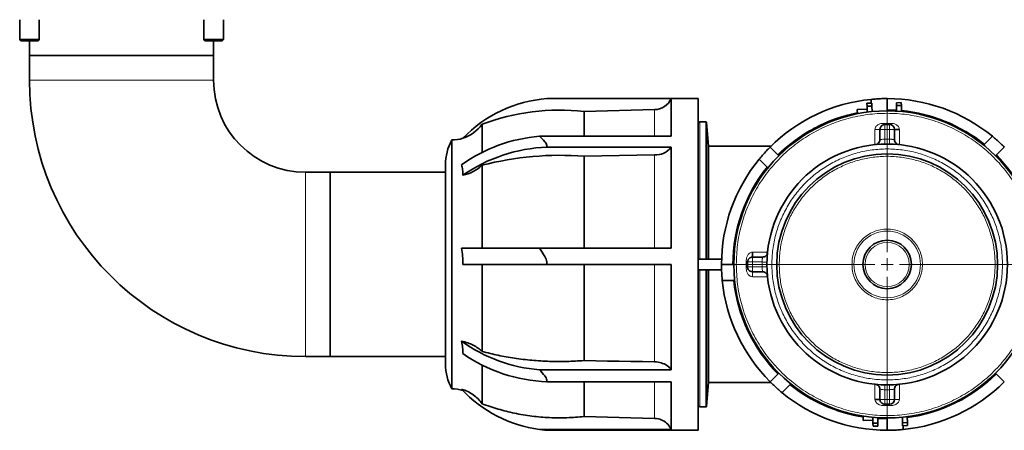
# Model space of a CAD drawing. Units: millimetres. Extents: x 0 to 5666, y 0 to 5281.
# Drawn here: x 331 to 732, y 604 to 771 of the extents above; entities that cross this region are included whole.
import ezdxf

# ---------------------------------------------------------------- set-up
doc = ezdxf.new("R2010")
doc.units = ezdxf.units.MM

# ---------------------------------------------------------------- blocks, each defined once
blk = doc.blocks.new('SW_CENTERMARKSYMBOL_9')
at = {"color": 0, "linetype": 'Continuous', "lineweight": 18}
for p, q in [((0, 0.5), (0, 6.5)), ((-0.5, 0), (-6.5, 0)), ((0, 0), (-0.25, 0)), ((0, 0), (0, 0.25)), ((0, 0), (0, -0.25)), ((0, 0), (0.25, 0)), ((0.5, 0), (6.5, 0)), ((0, -0.5), (0, -6.5))]:
    blk.add_line(p, q, dxfattribs=at)

msp = doc.modelspace()

# ---------------------------------------------------------------- linework, layer by layer
at = {"color": 7, "linetype": 'Continuous', "lineweight": 35}
for p, q in [((330.9, 771.1), (330.9, 763)), ((338.9, 763), (338.9, 771.1)), ((405.9, 771.1), (405.9, 763)), ((413.9, 763), (413.9, 771.1)), ((330.9, 763), (331.4, 762.5)), ((330.9, 763), (334.9, 763)), ((331.4, 762.5), (338.4, 762.5)), ((334.9, 763), (338.9, 763)), ((334.9, 762.5), (334.9, 756.5)), ((338.4, 762.5), (338.9, 763)), ((405.9, 763), (406.4, 762.5)), ((405.9, 763), (413.9, 763)), ((406.4, 762.5), (409.9, 762.5)), ((409.9, 756.5), (409.9, 762.5)), ((409.9, 762.5), (413.4, 762.5)), ((413.4, 762.5), (413.9, 763)), ((334.9, 756.5), (334.9, 746.5)), ((334.9, 756.5), (341.63, 756.5)), ((409.9, 756.5), (334.9, 756.5)), ((341.63, 756.5), (409.9, 756.5)), ((409.9, 746.5), (409.9, 756.5)), ((545.77, 739), (596.4, 739)), ((607.4, 739), (596.4, 739)), ((596.4, 739), (596.4, 723.65)), ((607.4, 739), (607.4, 671.5)), ((677.83, 737.12), (677.83, 738.68)), ((684.4, 734), (684.4, 739)), ((560.9, 733.75), (589.53, 734.5)), ((676.2, 734.63), (672.21, 734.55)), ((672.21, 734.55), (672.24, 732.81)), ((678.16, 737.13), (676.16, 737.09)), ((676.16, 737.09), (676.18, 735.89)), ((676.18, 735.89), (678.18, 735.93)), ((676.18, 735.89), (676.23, 733.46)), ((678.16, 737.13), (678.18, 735.93)), ((678.18, 735.93), (678.22, 733.69)), ((688.22, 734.17), (684.4, 734.29)), ((690.16, 737.35), (688.16, 737.32)), ((688.18, 736.12), (688.16, 737.32)), ((690.18, 736.15), (688.18, 736.12)), ((688.18, 736.12), (688.22, 733.88)), ((690.16, 737.35), (690.18, 736.15)), ((690.18, 736.15), (690.22, 733.73)), ((560.9, 723.65), (560.9, 733.75)), ((519.29, 717.16), (519.29, 728.55)), ((610.5, 729.5), (608, 729.5)), ((611.64, 719.57), (610.8, 729.2)), ((610.8, 729.2), (610.8, 673.71)), ((681.4, 722.25), (681.4, 726.41)), ((681.44, 726.41), (681.4, 726.41)), ((683.4, 728.41), (685.4, 728.41)), ((687.4, 722.25), (687.4, 726.41)), ((687.4, 722.25), (687.4, 726.41)), ((596.4, 723.65), (542.74, 723.65)), ((723.71, 720.09), (727.26, 723.65)), ((507, 722.15), (507, 620.85)), ((545.77, 719.23), (596.4, 719.23)), ((596.4, 719.23), (596.4, 678.07)), ((637.02, 719.57), (611.64, 719.57)), ((611.64, 719.57), (611.64, 673.71)), ((640.21, 715.69), (636.67, 719.23)), ((683.44, 720.49), (683.44, 720.57)), ((685.36, 720.57), (685.36, 720.49)), ((728.59, 715.69), (732.13, 719.23)), ((560.9, 715.52), (589.53, 716.05)), ((560.9, 678.07), (560.9, 715.52)), ((635.81, 710.81), (632.25, 714.36)), ((504.4, 712.03), (504.4, 630.97)), ((519.29, 678.07), (519.29, 711.84)), ((457.4, 709), (447.4, 709)), ((504.4, 709), (457.4, 709)), ((457.4, 709), (457.4, 634)), ((542.74, 678.07), (510.96, 678.07)), ((596.4, 678.07), (542.74, 678.07)), ((633.65, 674.5), (629.49, 674.5)), ((545.77, 671.5), (511.51, 671.5)), ((519.29, 671.5), (519.29, 636.07)), ((545.77, 671.5), (596.4, 671.5)), ((560.9, 671.5), (560.9, 632.37)), ((596.4, 671.5), (596.4, 628.64)), ((607.4, 673.71), (616.94, 673.71)), ((607.4, 671.5), (607.4, 604)), ((616.9, 671.5), (621.9, 671.5)), ((627.49, 672.5), (627.53, 672.5)), ((627.49, 670.5), (627.49, 672.5)), ((635.41, 672.46), (635.33, 672.46)), ((635.33, 670.54), (635.41, 670.54)), ((616.94, 669.29), (607.4, 669.29)), ((610.8, 669.29), (610.8, 613.8)), ((611.64, 669.29), (611.64, 623.42)), ((629.49, 668.54), (629.49, 668.5)), ((633.65, 668.5), (629.49, 668.5)), ((622.25, 664.93), (617.22, 664.93)), ((447.4, 634), (457.4, 634)), ((457.4, 634), (504.4, 634)), ((519.29, 614.83), (519.29, 630.48)), ((565.65, 632.28), (560.9, 632.37)), ((570.41, 632.19), (565.65, 632.28)), ((575.17, 632.11), (570.41, 632.19)), ((579.95, 632.02), (575.17, 632.11)), ((584.74, 631.93), (579.95, 632.02)), ((589.53, 631.84), (584.74, 631.93)), ((596.4, 628.64), (542.74, 628.64)), ((640.21, 627.31), (636.67, 623.77)), ((728.59, 627.31), (732.13, 623.77)), ((545.77, 623.77), (596.4, 623.77)), ((560.9, 609.6), (560.9, 623.77)), ((596.4, 623.77), (596.4, 604.32)), ((610.8, 613.8), (611.64, 623.42)), ((611.64, 623.42), (637.03, 623.42)), ((645.09, 622.91), (641.54, 619.35)), ((683.44, 622.43), (683.44, 622.51)), ((685.36, 622.51), (685.36, 622.43)), ((681.4, 620.75), (681.4, 616.59)), ((681.4, 620.75), (681.4, 616.59)), ((687.4, 620.75), (687.4, 616.59)), ((681.4, 616.59), (679.4, 616.59)), ((683.4, 614.63), (683.4, 614.59)), ((683.4, 614.59), (685.4, 614.59)), ((608, 613.5), (610.5, 613.5)), ((565.65, 609.47), (560.9, 609.6)), ((570.41, 609.35), (565.65, 609.47)), ((575.17, 609.22), (570.41, 609.35)), ((579.95, 609.1), (575.17, 609.22)), ((584.74, 608.97), (579.95, 609.1)), ((589.53, 608.84), (584.74, 608.97)), ((674.6, 608.03), (674.57, 609.78)), ((674.6, 608.03), (678.6, 608.11)), ((678.58, 609.27), (678.62, 606.85)), ((680.62, 606.88), (678.62, 606.85)), ((678.62, 606.85), (678.64, 605.65)), ((680.58, 609.12), (680.62, 606.88)), ((680.58, 608.83), (684.4, 608.71)), ((680.62, 606.88), (680.64, 605.68)), ((684.4, 609), (684.4, 604)), ((690.58, 609.31), (690.62, 607.07)), ((690.62, 607.07), (692.62, 607.11)), ((690.62, 607.07), (690.64, 605.87)), ((690.64, 605.87), (692.64, 605.91)), ((690.97, 605.88), (690.97, 604.32)), ((692.62, 607.11), (692.57, 609.54)), ((692.62, 607.11), (692.64, 605.91)), ((596.4, 604.32), (542.74, 604.32)), ((545.77, 604), (596.4, 604)), ((596.4, 604), (607.4, 604)), ((678.64, 605.65), (680.64, 605.68))]:
    msp.add_line(p, q, dxfattribs=at)
at = {"color": 8, "linetype": 'Continuous', "lineweight": 18}
for p, q in [((409.9, 746.5), (334.9, 746.5)), ((589.53, 734.5), (589.53, 723.65)), ((684.4, 734.5), (688.21, 734.38)), ((608, 729.5), (608, 673.71)), ((610.5, 673.71), (610.5, 729.5)), ((679.4, 726.41), (681.4, 726.41)), ((679.4, 726.41), (679.4, 720.24)), ((683.4, 726.41), (681.44, 726.41)), ((683.4, 728.91), (683.4, 728.41)), ((685.4, 728.91), (683.4, 728.91)), ((683.4, 728.41), (683.4, 726.41)), ((683.4, 726.41), (683.4, 722.49)), ((685.4, 726.41), (683.4, 726.41)), ((685.4, 728.91), (685.4, 728.41)), ((685.4, 726.41), (685.4, 728.41)), ((687.4, 726.41), (685.4, 726.41)), ((685.4, 722.49), (685.4, 726.41)), ((689.4, 720.24), (689.4, 726.41)), ((683.4, 722.49), (685.4, 722.49)), ((589.53, 716.05), (589.53, 678.07)), ((447.4, 634), (447.4, 709)), ((635.66, 676.5), (629.49, 676.5)), ((629.49, 674.5), (629.49, 672.5)), ((589.53, 671.5), (589.53, 631.84)), ((626.99, 672.5), (627.49, 672.5)), ((626.99, 672.5), (626.99, 670.5)), ((626.99, 670.5), (627.49, 670.5)), ((629.49, 670.5), (627.49, 670.5)), ((627.53, 672.5), (629.49, 672.5)), ((629.49, 672.5), (629.49, 670.5)), ((629.49, 672.5), (633.41, 672.5)), ((633.41, 670.5), (629.49, 670.5)), ((629.49, 670.5), (629.49, 668.54)), ((633.41, 670.5), (633.41, 672.5)), ((608, 669.29), (608, 613.5)), ((610.5, 613.5), (610.5, 669.29)), ((629.49, 666.5), (629.49, 668.5)), ((629.49, 666.5), (635.66, 666.5)), ((589.53, 623.77), (589.53, 608.84)), ((679.4, 622.76), (679.4, 616.59)), ((689.4, 616.59), (689.4, 622.76)), ((685.4, 620.51), (683.4, 620.51)), ((683.4, 620.51), (683.4, 616.59)), ((685.4, 616.59), (685.4, 620.51)), ((681.4, 616.59), (683.4, 616.59)), ((683.4, 616.59), (685.4, 616.59)), ((683.4, 616.59), (683.4, 614.63)), ((683.4, 614.09), (683.4, 614.59)), ((683.4, 614.09), (685.4, 614.09)), ((685.4, 614.59), (685.4, 616.59)), ((685.4, 616.59), (687.4, 616.59)), ((685.4, 614.09), (685.4, 614.59)), ((689.4, 616.59), (687.4, 616.59)), ((684.4, 608.5), (680.59, 608.62))]:
    msp.add_line(p, q, dxfattribs=at)
at = {"color": 7, "linetype": 'Continuous', "lineweight": 35}
for radius in [62.5, 49, 45, 9.87]:
    msp.add_circle((684.4, 671.5), radius, dxfattribs=at)
at = {"color": 8, "linetype": 'Continuous', "lineweight": 18}
for radius in [13.58, 9.01]:
    msp.add_circle((684.4, 671.5), radius, dxfattribs=at)
at = {"color": 7, "linetype": 'Continuous', "lineweight": 35}
for centre, radius, start, end in [((447.4, 746.5), 112.5, 180, 270), ((447.4, 746.5), 37.5, 180, 270), ((549.84, 685.98), 53.18, 94.3823, 136.1104), ((589.44, 742.13), 7.63, 270.6886, 335.7857), ((684.4, 671.5), 67.5, 95.5822, 135), ((684.4, 671.5), 67.5, 50.5822, 90), ((551.04, 643.66), 90.63, 83.7512, 110.5056), ((684.4, 671.5), 62.79, 101.1735, 135), ((684.4, 671.5), 62.79, 51.0039, 84.6828), ((507, 737.15), 15, 287.5037, 325), ((608, 728.9), 0.6, 90, 180), ((610.5, 729.2), 0.3, 0, 90), ((685.4, 726.41), 2, 0, 90), ((507, 737.15), 15, 270, 287.5037), ((547.59, 661.08), 62.75, 94.4285, 125.7111), ((525.4, 712.03), 21, 151.1766, 180), ((548.11, 655.15), 64.12, 92.0846, 124.7962), ((589.92, 724.22), 8.18, 267.3141, 322.4093), ((551.01, 590.21), 125.7, 85.4886, 104.6185), ((684.4, 671.5), 67.5, 140.5822, 180), ((684.4, 671.5), 62.79, 11.0737, 45), ((508.44, 723.25), 15.74, 281.2546, 313.5596), ((684.4, 671.5), 62.79, 141.0068, 180), ((684.4, 671.5), 67.5, 185.5822, 225), ((684.4, 671.5), 62.79, 186.0069, 225), ((547.59, 691.2), 62.75, 234.2889, 265.5715), ((548.11, 687.85), 64.12, 235.2038, 267.9154), ((525.4, 630.97), 21, 180, 208.8234), ((684.4, 671.5), 62.79, 277.4847, 315), ((684.4, 671.5), 62.79, 231.0046, 260.994), ((684.4, 671.5), 67.5, 275.5822, 315), ((507, 605.85), 15, 72.4963, 90), ((549.84, 657.02), 53.18, 223.0192, 262.3315), ((684.4, 671.5), 67.5, 230.5822, 270), ((608, 614.1), 0.6, 180, 270), ((685.4, 616.59), 2, 270, 0), ((610.5, 613.8), 0.3, 270, 360)]:
    msp.add_arc(centre, radius, start, end, dxfattribs=at)
at = {"color": 8, "linetype": 'Continuous', "lineweight": 18}
for start, end in [(101.1393, 135), (50.9824, 84.7044), (11.0399, 45), (140.9824, 180), (185.9824, 225), (277.4631, 315), (230.9824, 261.0282)]:
    msp.add_arc((684.4, 671.5), 63, start, end, dxfattribs=at)
at = {"color": 7, "linetype": 'Continuous', "lineweight": 35}
for points, knots in [([(684.4, 739), (683.68, 738.99), (682.11, 738.98), (679.96, 738.87), (678.55, 738.74), (677.83, 738.68)], [0, 0, 0, 0, 0.293225, 0.642534, 1, 1, 1, 1]), ([(683.43, 728.41), (683.3, 728.4), (683.05, 728.39), (682.56, 728.25), (682.12, 727.96), (681.79, 727.56), (681.6, 727.2), (681.47, 726.81), (681.45, 726.54), (681.44, 726.41)], [0, 0, 0, 0, 0.120059, 0.242025, 0.489162, 0.615029, 0.741944, 0.870116, 1, 1, 1, 1]), ([(689.4, 726.41), (689.14, 726.41), (688.61, 726.41), (687.96, 726.41), (687.54, 726.41), (687.48, 726.41), (687.46, 726.41)], [0, 0, 0, 0, 0.277147, 0.554295, 0.831442, 1, 1, 1, 1]), ([(542.74, 723.65), (543.5, 722.95), (544.72, 721.82), (545.69, 720.24), (545.75, 719.46), (545.77, 719.23)], [0, 0, 0, 0, 0.542334, 0.86924, 1, 1, 1, 1]), ([(732.13, 719.23), (731.62, 719.73), (730.5, 720.83), (728.89, 722.28), (727.81, 723.19), (727.26, 723.65)], [0, 0, 0, 0, 0.293225, 0.642534, 1, 1, 1, 1]), ([(636.67, 719.23), (636.17, 718.72), (635.07, 717.6), (633.62, 715.99), (632.71, 714.91), (632.25, 714.36)], [0, 0, 0, 0, 0.293225, 0.642534, 1, 1, 1, 1]), ([(510.96, 712.03), (511.12, 711.39), (511.43, 710.1), (511.49, 708.57), (511.51, 707.81)], [0, 0, 0, 0, 0.49671, 1, 1, 1, 1]), ([(510.96, 678.07), (511.12, 676.99), (511.43, 674.83), (511.49, 672.61), (511.51, 671.5)], [0, 0, 0, 0, 0.4967102, 1, 1, 1, 1]), ([(542.74, 678.07), (543.5, 676.98), (544.72, 675.25), (545.69, 672.94), (545.75, 671.82), (545.77, 671.5)], [0, 0, 0, 0, 0.542334, 0.86924, 1, 1, 1, 1]), ([(629.52, 674.5), (629.39, 674.49), (629.14, 674.48), (628.65, 674.34), (628.22, 674.05), (627.88, 673.65), (627.69, 673.3), (627.56, 672.91), (627.54, 672.64), (627.53, 672.5)], [0, 0, 0, 0, 0.120059, 0.242025, 0.489162, 0.615029, 0.741944, 0.870116, 1, 1, 1, 1]), ([(629.49, 676.5), (629.49, 676.24), (629.49, 675.71), (629.49, 675.06), (629.49, 674.64), (629.49, 674.58), (629.49, 674.56)], [0, 0, 0, 0, 0.277147, 0.554295, 0.831442, 1, 1, 1, 1]), ([(616.9, 671.5), (616.91, 670.78), (616.92, 669.21), (617.03, 667.06), (617.16, 665.65), (617.22, 664.93)], [0, 0, 0, 0, 0.293225, 0.642534, 1, 1, 1, 1]), ([(627.49, 670.53), (627.5, 670.4), (627.51, 670.15), (627.65, 669.66), (627.94, 669.22), (628.34, 668.89), (628.7, 668.7), (629.09, 668.57), (629.36, 668.55), (629.49, 668.54)], [0, 0, 0, 0, 0.120059, 0.242025, 0.489162, 0.615029, 0.741944, 0.870116, 1, 1, 1, 1]), ([(519.29, 636.07), (518.78, 636.54), (517.75, 637.49), (515.77, 638.67), (513.51, 639.65), (511.82, 640.05), (510.96, 640.25)], [0, 0, 0, 0, 0.240061, 0.487047, 0.739413, 1, 1, 1, 1]), ([(510.96, 640.25), (511.12, 639.37), (511.43, 637.6), (511.49, 636), (511.51, 635.19)], [0, 0, 0, 0, 0.49671, 1, 1, 1, 1]), ([(560.9, 632.37), (558.56, 632.23), (553.88, 631.94), (546.76, 632), (539.62, 632.43), (532.61, 633.27), (525.8, 634.46), (521.46, 635.53), (519.29, 636.07)], [0, 0, 0, 0, 0.166468, 0.332936, 0.503656, 0.674376, 0.836711, 1, 1, 1, 1]), ([(596.4, 628.64), (595.97, 629.17), (595.11, 630.24), (592.97, 631.33), (591.01, 631.79), (589.84, 631.83), (589.53, 631.84)], [0, 0, 0, 0, 0.297593, 0.595228, 0.891801, 1, 1, 1, 1]), ([(542.74, 628.64), (543.5, 627.81), (544.72, 626.48), (545.69, 624.79), (545.75, 624), (545.77, 623.77)], [0, 0, 0, 0, 0.542334, 0.86924, 1, 1, 1, 1]), ([(636.67, 623.77), (637.18, 623.27), (638.3, 622.17), (639.91, 620.72), (640.99, 619.81), (641.54, 619.35)], [0, 0, 0, 0, 0.293225, 0.642534, 1, 1, 1, 1]), ([(519.29, 614.83), (518.78, 615.49), (517.75, 616.84), (515.77, 618.5), (513.51, 619.89), (511.82, 620.46), (510.96, 620.74)], [0, 0, 0, 0, 0.240061, 0.487047, 0.739413, 1, 1, 1, 1]), ([(560.9, 609.6), (558.56, 609.39), (553.88, 608.98), (546.76, 609.07), (539.62, 609.68), (532.61, 610.87), (525.8, 612.55), (521.46, 614.07), (519.29, 614.83)], [0, 0, 0, 0, 0.166468, 0.332936, 0.503656, 0.674376, 0.836711, 1, 1, 1, 1]), ([(681.4, 616.62), (681.41, 616.49), (681.42, 616.24), (681.56, 615.75), (681.85, 615.32), (682.25, 614.98), (682.6, 614.79), (682.99, 614.66), (683.26, 614.64), (683.4, 614.63)], [0, 0, 0, 0, 0.120059, 0.242025, 0.489162, 0.615029, 0.741944, 0.870116, 1, 1, 1, 1]), ([(596.4, 604.32), (595.97, 605.07), (595.11, 606.58), (592.97, 608.12), (591.01, 608.77), (589.84, 608.83), (589.53, 608.84)], [0, 0, 0, 0, 0.297593, 0.5952276, 0.8918012, 1, 1, 1, 1]), ([(542.74, 604.32), (543.5, 604.23), (544.72, 604.08), (545.69, 604.01), (545.75, 604), (545.77, 604)], [0, 0, 0, 0, 0.542334, 0.86924, 1, 1, 1, 1]), ([(684.4, 604), (685.12, 604.01), (686.69, 604.02), (688.84, 604.13), (690.25, 604.26), (690.97, 604.32)], [0, 0, 0, 0, 0.293225, 0.642534, 1, 1, 1, 1])]:
    msp.add_open_spline(points, degree=3, knots=knots, dxfattribs=at)
at = {"color": 8, "linetype": 'Continuous', "lineweight": 18}
for points, knots in [([(622.9, 671.5), (623, 674.18), (623.2, 679.55), (624.84, 687.46), (627.41, 695.1), (630.98, 702.33), (635.46, 709.04), (640.78, 715.11), (646.85, 720.43), (653.56, 724.91), (660.79, 728.48), (668.43, 731.07), (676.35, 732.65), (684.4, 733.18), (692.45, 732.65), (700.36, 731.07), (708, 728.48), (715.24, 724.91), (721.95, 720.43), (728.01, 715.11), (733.33, 709.04), (737.82, 702.33), (741.39, 695.1), (743.96, 687.46), (745.6, 679.55), (745.8, 674.18), (745.9, 671.5)], [0, 0, 0, 0, 0.0416499, 0.0833344, 0.1249801, 0.1666238, 0.208317, 0.2499686, 0.2916247, 0.3333267, 0.3749839, 0.4166406, 0.4583421, 0.5, 0.5416553, 0.5833567, 0.625016, 0.6666707, 0.7083727, 0.7500313, 0.7916805, 0.8333737, 0.8750199, 0.916663, 0.9583489, 1, 1, 1, 1]), ([(683.4, 728.91), (682.96, 728.91), (682.09, 728.93), (681.02, 728.59), (680.29, 728.11), (679.83, 727.64), (679.48, 727.06), (679.43, 726.63), (679.4, 726.41)], [0, 0, 0, 0, 0.250458, 0.500008, 0.625201, 0.750328, 0.875299, 1, 1, 1, 1]), ([(689.4, 726.41), (689.37, 726.63), (689.32, 727.06), (688.97, 727.64), (688.51, 728.11), (687.78, 728.59), (686.71, 728.93), (685.84, 728.91), (685.4, 728.91)], [0, 0, 0, 0, 0.1247007, 0.249671, 0.3747985, 0.4999913, 0.7495413, 1, 1, 1, 1]), ([(681.4, 722.25), (681.43, 722.26), (681.49, 722.27), (681.95, 722.35), (682.61, 722.44), (683.14, 722.47), (683.4, 722.49)], [0, 0, 0, 0, 0.249986, 0.499991, 0.7500193, 1, 1, 1, 1]), ([(683.43, 720.92), (683.43, 720.97), (683.43, 721.15), (683.42, 721.71), (683.41, 722.23), (683.4, 722.49)], [0, 0, 0, 0, 0.154401, 0.577201, 1, 1, 1, 1]), ([(685.4, 722.49), (685.39, 722.23), (685.38, 721.71), (685.37, 721.15), (685.37, 720.97), (685.37, 720.92)], [0, 0, 0, 0, 0.422796, 0.845591, 1, 1, 1, 1]), ([(685.4, 722.49), (685.66, 722.48), (686.02, 722.46), (686.49, 722.4), (686.9, 722.35), (687.31, 722.27), (687.37, 722.26), (687.4, 722.25)], [0, 0, 0, 0, 0.249714, 0.340484, 0.500552, 0.750288, 1, 1, 1, 1]), ([(731.4, 671.5), (731.32, 673.55), (731.17, 677.65), (729.92, 683.7), (727.95, 689.53), (725.22, 695.06), (721.8, 700.19), (717.73, 704.83), (713.1, 708.89), (707.97, 712.32), (702.44, 715.05), (696.6, 717.03), (690.55, 718.23), (684.4, 718.63), (678.25, 718.23), (672.2, 717.03), (666.36, 715.05), (660.83, 712.32), (655.7, 708.89), (651.07, 704.83), (647, 700.19), (643.58, 695.06), (640.85, 689.53), (638.88, 683.7), (637.63, 677.65), (637.48, 673.55), (637.4, 671.5)], [0, 0, 0, 0, 0.04165, 0.083333, 0.124979, 0.166621, 0.208312, 0.249964, 0.291617, 0.33332, 0.37498, 0.416638, 0.458341, 0.5, 0.541656, 0.583358, 0.625019, 0.666677, 0.70838, 0.750036, 0.791684, 0.833375, 0.875021, 0.916663, 0.958348, 1, 1, 1, 1]), ([(728.4, 671.5), (728.33, 673.42), (728.18, 677.26), (727.01, 682.92), (725.17, 688.38), (722.62, 693.56), (719.41, 698.36), (715.61, 702.7), (711.27, 706.5), (706.47, 709.71), (701.29, 712.27), (695.82, 714.12), (690.16, 715.25), (684.4, 715.63), (678.64, 715.25), (672.98, 714.12), (667.51, 712.27), (662.33, 709.71), (657.53, 706.51), (653.2, 702.7), (649.39, 698.36), (646.18, 693.56), (643.63, 688.38), (641.79, 682.92), (640.62, 677.26), (640.47, 673.42), (640.4, 671.5)], [0, 0, 0, 0, 0.04165, 0.083333, 0.124978, 0.166621, 0.208311, 0.249962, 0.291615, 0.333318, 0.374979, 0.416637, 0.458341, 0.5, 0.541656, 0.583359, 0.625021, 0.666678, 0.708381, 0.750038, 0.791685, 0.833376, 0.875022, 0.916663, 0.958348, 1, 1, 1, 1]), ([(670.03, 671.5), (670.08, 672.44), (670.19, 674.32), (671.04, 677.03), (672.37, 679.53), (674.17, 681.73), (676.36, 683.53), (678.86, 684.86), (681.58, 685.69), (684.4, 685.97), (687.22, 685.69), (689.94, 684.86), (692.44, 683.53), (694.63, 681.73), (696.43, 679.53), (697.76, 677.03), (698.61, 674.32), (698.72, 672.44), (698.77, 671.5)], [0, 0, 0, 0, 0.062486, 0.124971, 0.187457, 0.249945, 0.312444, 0.374956, 0.437478, 0.500001, 0.562524, 0.625046, 0.687558, 0.750056, 0.812543, 0.875029, 0.937515, 1, 1, 1, 1]), ([(629.49, 676.5), (629.27, 676.47), (628.84, 676.42), (628.26, 676.07), (627.79, 675.61), (627.31, 674.88), (626.97, 673.81), (626.99, 672.94), (626.99, 672.5)], [0, 0, 0, 0, 0.124701, 0.249671, 0.374798, 0.499991, 0.749541, 1, 1, 1, 1]), ([(633.41, 672.5), (633.42, 672.76), (633.44, 673.12), (633.5, 673.59), (633.55, 674), (633.63, 674.41), (633.64, 674.47), (633.65, 674.5)], [0, 0, 0, 0, 0.249714, 0.340484, 0.500552, 0.750288, 1, 1, 1, 1]), ([(745.9, 671.5), (745.8, 668.82), (745.6, 663.45), (743.96, 655.54), (741.39, 647.9), (737.82, 640.67), (733.34, 633.96), (728.02, 627.89), (721.95, 622.57), (715.24, 618.09), (708.01, 614.52), (700.37, 611.93), (692.45, 610.35), (684.4, 609.82), (676.35, 610.35), (668.44, 611.93), (660.8, 614.52), (653.56, 618.09), (646.85, 622.57), (640.79, 627.89), (635.47, 633.96), (630.98, 640.67), (627.41, 647.9), (624.84, 655.54), (623.2, 663.45), (623, 668.82), (622.9, 671.5)], [0, 0, 0, 0, 0.04165, 0.083334, 0.12498, 0.166624, 0.208317, 0.249969, 0.291625, 0.333327, 0.374984, 0.416641, 0.458342, 0.5, 0.541655, 0.583357, 0.625016, 0.666671, 0.708373, 0.750031, 0.79168, 0.833374, 0.87502, 0.916663, 0.958349, 1, 1, 1, 1]), ([(626.99, 670.5), (626.99, 670.06), (626.97, 669.19), (627.31, 668.12), (627.79, 667.39), (628.26, 666.93), (628.84, 666.58), (629.27, 666.53), (629.49, 666.5)], [0, 0, 0, 0, 0.250458, 0.500008, 0.625201, 0.750328, 0.875299, 1, 1, 1, 1]), ([(634.98, 672.47), (634.93, 672.47), (634.75, 672.47), (634.19, 672.48), (633.67, 672.49), (633.41, 672.5)], [0, 0, 0, 0, 0.153961, 0.57698, 1, 1, 1, 1]), ([(633.41, 670.5), (633.67, 670.51), (634.19, 670.52), (634.75, 670.53), (634.93, 670.53), (634.98, 670.53)], [0, 0, 0, 0, 0.4230193, 0.8460387, 1, 1, 1, 1]), ([(633.65, 668.5), (633.64, 668.53), (633.63, 668.59), (633.55, 669.05), (633.46, 669.71), (633.43, 670.24), (633.41, 670.5)], [0, 0, 0, 0, 0.249986, 0.499991, 0.750019, 1, 1, 1, 1]), ([(637.4, 671.5), (637.48, 669.45), (637.63, 665.35), (638.88, 659.3), (640.85, 653.47), (643.58, 647.94), (647, 642.81), (651.07, 638.17), (655.7, 634.11), (660.83, 630.68), (666.36, 627.95), (672.2, 625.97), (678.25, 624.77), (684.4, 624.37), (690.55, 624.77), (696.6, 625.97), (702.44, 627.95), (707.97, 630.68), (713.1, 634.11), (717.73, 638.17), (721.8, 642.81), (725.22, 647.94), (727.95, 653.47), (729.92, 659.3), (731.17, 665.35), (731.32, 669.45), (731.4, 671.5)], [0, 0, 0, 0, 0.04165, 0.083333, 0.124979, 0.166621, 0.208312, 0.249964, 0.291617, 0.33332, 0.37498, 0.416638, 0.458341, 0.5, 0.541656, 0.583358, 0.625019, 0.666677, 0.70838, 0.750036, 0.791684, 0.833375, 0.875021, 0.916663, 0.958348, 1, 1, 1, 1]), ([(640.4, 671.5), (640.47, 669.58), (640.62, 665.74), (641.79, 660.08), (643.63, 654.62), (646.18, 649.44), (649.39, 644.64), (653.19, 640.3), (657.53, 636.5), (662.33, 633.29), (667.51, 630.73), (672.98, 628.88), (678.64, 627.75), (684.4, 627.37), (690.16, 627.75), (695.82, 628.88), (701.29, 630.73), (706.47, 633.29), (711.27, 636.49), (715.6, 640.3), (719.41, 644.64), (722.62, 649.44), (725.17, 654.62), (727.01, 660.08), (728.18, 665.74), (728.33, 669.58), (728.4, 671.5)], [0, 0, 0, 0, 0.04165, 0.083333, 0.124978, 0.166621, 0.208311, 0.249962, 0.291615, 0.333318, 0.374979, 0.416637, 0.458341, 0.5, 0.541656, 0.583359, 0.625021, 0.666678, 0.708381, 0.750038, 0.791685, 0.833376, 0.875022, 0.916663, 0.958348, 1, 1, 1, 1]), ([(698.77, 671.5), (698.72, 670.56), (698.61, 668.68), (697.76, 665.97), (696.43, 663.47), (694.63, 661.27), (692.44, 659.47), (689.94, 658.14), (687.22, 657.31), (684.4, 657.03), (681.58, 657.31), (678.86, 658.14), (676.36, 659.47), (674.17, 661.27), (672.37, 663.47), (671.04, 665.97), (670.19, 668.68), (670.08, 670.56), (670.03, 671.5)], [0, 0, 0, 0, 0.062486, 0.124971, 0.187457, 0.249945, 0.312444, 0.374956, 0.437478, 0.500001, 0.562524, 0.625046, 0.687558, 0.750056, 0.812543, 0.875029, 0.937515, 1, 1, 1, 1]), ([(683.4, 620.51), (683.41, 620.77), (683.42, 621.29), (683.43, 621.85), (683.43, 622.03), (683.43, 622.08)], [0, 0, 0, 0, 0.422796, 0.845591, 1, 1, 1, 1]), ([(685.37, 622.08), (685.37, 622.03), (685.37, 621.85), (685.38, 621.29), (685.39, 620.77), (685.4, 620.51)], [0, 0, 0, 0, 0.1543932, 0.5771966, 1, 1, 1, 1]), ([(683.4, 620.51), (683.14, 620.52), (682.78, 620.54), (682.31, 620.6), (681.9, 620.65), (681.49, 620.73), (681.43, 620.74), (681.4, 620.75)], [0, 0, 0, 0, 0.249714, 0.340484, 0.500552, 0.750288, 1, 1, 1, 1]), ([(687.4, 620.75), (687.37, 620.74), (687.31, 620.73), (686.85, 620.65), (686.19, 620.56), (685.66, 620.53), (685.4, 620.51)], [0, 0, 0, 0, 0.249986, 0.499991, 0.750019, 1, 1, 1, 1]), ([(679.4, 616.59), (679.43, 616.37), (679.48, 615.94), (679.83, 615.36), (680.29, 614.89), (681.02, 614.41), (682.09, 614.07), (682.96, 614.09), (683.4, 614.09)], [0, 0, 0, 0, 0.124701, 0.249671, 0.374798, 0.499991, 0.749541, 1, 1, 1, 1]), ([(685.4, 614.09), (685.84, 614.09), (686.71, 614.07), (687.78, 614.41), (688.51, 614.89), (688.97, 615.36), (689.32, 615.94), (689.37, 616.37), (689.4, 616.59)], [0, 0, 0, 0, 0.250458, 0.500008, 0.625201, 0.750328, 0.875299, 1, 1, 1, 1])]:
    msp.add_open_spline(points, degree=3, knots=knots, dxfattribs=at)
at = {"color": 7, "linetype": 'Continuous', "lineweight": 35}
for points in [[(681.4, 722.25), (681.37, 722.01), (681.32, 721.52), (680.91, 720.88), (680.32, 720.41), (679.84, 720.31), (679.6, 720.26)], [(687.4, 722.25), (687.43, 722.01), (687.48, 721.52), (687.89, 720.88), (688.48, 720.41), (688.96, 720.31), (689.2, 720.26)], [(633.65, 674.5), (633.89, 674.53), (634.38, 674.58), (635.02, 674.99), (635.49, 675.58), (635.59, 676.06), (635.64, 676.3)], [(633.65, 668.5), (633.89, 668.47), (634.38, 668.42), (635.02, 668.01), (635.49, 667.42), (635.59, 666.94), (635.64, 666.7)], [(681.4, 620.75), (681.37, 620.99), (681.32, 621.48), (680.91, 622.12), (680.32, 622.59), (679.84, 622.69), (679.6, 622.74)], [(687.4, 620.75), (687.43, 620.99), (687.48, 621.48), (687.89, 622.12), (688.48, 622.59), (688.96, 622.69), (689.2, 622.74)]]:
    msp.add_open_spline(points, degree=3, dxfattribs=at)

# ---------------------------------------------------------------- block references
at = {"color": 7, "linetype": 'Continuous', "lineweight": 0, "xscale": 10, "yscale": 10, "zscale": 10}
msp.add_blockref('SW_CENTERMARKSYMBOL_9', (684.4, 671.5), dxfattribs=at)

doc.saveas('drawing.dxf')
